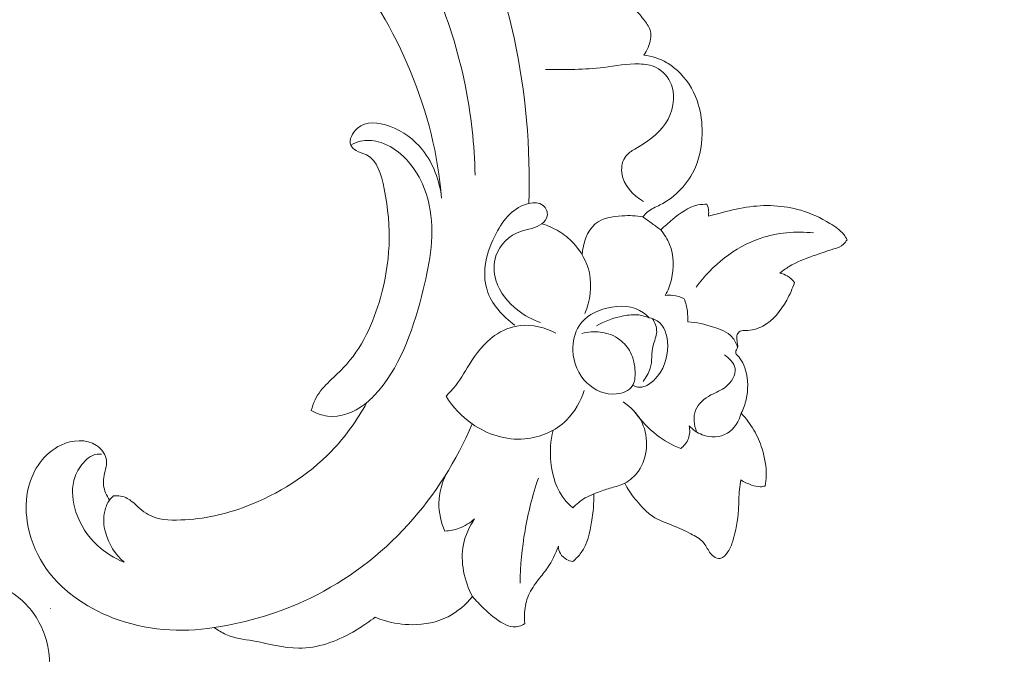
# Model space of a CAD drawing. Units: centimetres. Extents: x 88 to 255, y -129 to 107.
# Drawn here: x 190 to 198, y -11 to -6 of the extents above; entities that cross this region are included whole.
import ezdxf

# ---------------------------------------------------------------- set-up
doc = ezdxf.new("R2010")
doc.units = ezdxf.units.CM
doc.header["$MEASUREMENT"] = 0
doc.layers.add('layer 1', color=7, linetype='Continuous')

msp = doc.modelspace()

# ---------------------------------------------------------------- linework, layer by layer
at = {"layer": 'layer 1', "color": 250, "lineweight": 20}
for points, knots in [([(88.03771, -128.84197), (88.03771, -128.84197), (88.03771, 107.34372), (88.03771, 107.34372), (88.03771, 107.34372), (88.03771, 107.34372), (255.03772, 107.34372), (255.03772, 107.34372), (255.03772, 107.34372), (255.03772, 107.34372), (255.03772, -128.84197), (255.03772, -128.84197), (255.03772, -128.84197), (255.03772, -128.84197), (88.03771, -128.84197), (88.03771, -128.84197)], [0, 0, 0, 0, 0.2, 0.2, 0.2, 0.2, 0.4, 0.4, 0.4, 0.4, 0.6, 0.6, 0.6, 0.6, 1, 1, 1, 1]), ([(191.49101, -3.44929), (191.75703, -3.5008), (192.02128, -3.59379), (192.25049, -3.73711), (192.25049, -3.73711), (192.57103, -3.93752), (192.82291, -4.2364), (193.03603, -4.55776), (193.03603, -4.55776), (193.35108, -5.03277), (193.58124, -5.55678), (193.69332, -6.1084), (193.69332, -6.1084), (193.74247, -6.35051), (193.76894, -6.59783), (193.77514, -6.84502)], [0, 0, 0, 0, 0.2, 0.2, 0.2, 0.2, 0.4, 0.4, 0.4, 0.4, 0.6, 0.6, 0.6, 0.6, 1, 1, 1, 1]), ([(191.81984, -4.25723), (191.81817, -4.29702), (191.82349, -4.33707), (191.8362, -4.37553), (191.8362, -4.37553), (191.85016, -4.4179), (191.87313, -4.45835), (191.90452, -4.4872), (191.90452, -4.4872), (191.95558, -4.53415), (192.02924, -4.55037), (192.09799, -4.57449), (192.09799, -4.57449), (192.35, -4.66299), (192.53534, -4.85748), (192.70034, -5.0676), (192.70034, -5.0676), (193.14825, -5.63807), (193.44573, -6.32424), (193.50183, -7.03135)], [0, 0, 0, 0, 0.1666667, 0.1666667, 0.1666667, 0.1666667, 0.3333333, 0.3333333, 0.3333333, 0.3333333, 0.5, 0.5, 0.5, 0.5, 0.6666667, 0.6666667, 0.6666667, 0.6666667, 1, 1, 1, 1]), ([(193.81516, -4.82568), (193.93251, -5.11637), (194.02605, -5.41741), (194.09239, -5.72513), (194.09239, -5.72513), (194.18784, -6.16717), (194.22739, -6.62293), (194.21358, -7.07489)], [0, 0, 0, 0, 0.3333333, 0.3333333, 0.3333333, 0.3333333, 1, 1, 1, 1]), ([(195.14994, -5.86546), (195.1786, -5.82799), (195.19795, -5.78254), (195.205, -5.73501), (195.205, -5.73501), (195.20802, -5.7144), (195.20884, -5.69337), (195.20455, -5.67382), (195.20455, -5.67382), (195.19764, -5.64122), (195.17691, -5.61253), (195.15616, -5.58464), (195.15616, -5.58464), (195.13208, -5.55239), (195.10805, -5.52123), (195.07804, -5.49685), (195.07804, -5.49685), (195.05304, -5.47656), (195.02399, -5.46083), (194.99162, -5.45115), (194.99162, -5.45115), (194.978, -5.44699), (194.96362, -5.4439), (194.9523, -5.43808), (194.9523, -5.43808), (194.89798, -5.4102), (194.91198, -5.3186), (194.90913, -5.24321), (194.90913, -5.24321), (194.90569, -5.15028), (194.87663, -5.08227), (194.86202, -5.0014)], [0, 0, 0, 0, 0.1111111, 0.1111111, 0.1111111, 0.1111111, 0.2222222, 0.2222222, 0.2222222, 0.2222222, 0.3333333, 0.3333333, 0.3333333, 0.3333333, 0.4444444, 0.4444444, 0.4444444, 0.4444444, 0.5555556, 0.5555556, 0.5555556, 0.5555556, 0.6666667, 0.6666667, 0.6666667, 0.6666667, 0.7777778, 0.7777778, 0.7777778, 0.7777778, 1, 1, 1, 1]), ([(194.34933, -5.98323), (194.50762, -5.98326), (194.66701, -5.98477), (194.82417, -5.96565), (194.82417, -5.96565), (194.91988, -5.95395), (195.01491, -5.93471), (195.11239, -5.93765), (195.11239, -5.93765), (195.16001, -5.93914), (195.20814, -5.94597), (195.25029, -5.96672), (195.25029, -5.96672), (195.30654, -5.99449), (195.35202, -6.04718), (195.37484, -6.10754), (195.37484, -6.10754), (195.41323, -6.20937), (195.38719, -6.3332), (195.3278, -6.4235), (195.3278, -6.4235), (195.26709, -6.51579), (195.17143, -6.57312), (195.07643, -6.6319), (195.07643, -6.6319), (195.04974, -6.64835), (195.02309, -6.66494), (195.00426, -6.68849), (195.00426, -6.68849), (194.97627, -6.72368), (194.96574, -6.77424), (194.97044, -6.82129), (194.97044, -6.82129), (194.98045, -6.92346), (195.06181, -7.00877), (195.14692, -7.058)], [0, 0, 0, 0, 0.1, 0.1, 0.1, 0.1, 0.2, 0.2, 0.2, 0.2, 0.3, 0.3, 0.3, 0.3, 0.4, 0.4, 0.4, 0.4, 0.5, 0.5, 0.5, 0.5, 0.6, 0.6, 0.6, 0.6, 0.7, 0.7, 0.7, 0.7, 0.8, 0.8, 0.8, 0.8, 1, 1, 1, 1]), ([(195.1435, -7.18407), (195.15485, -7.1692), (195.16736, -7.15492), (195.18164, -7.14311), (195.18164, -7.14311), (195.2109, -7.11875), (195.24708, -7.10477), (195.28172, -7.08717), (195.28172, -7.08717), (195.40887, -7.02262), (195.51443, -6.91015), (195.57073, -6.77998), (195.57073, -6.77998), (195.61297, -6.68268), (195.6276, -6.57556), (195.62529, -6.46975), (195.62529, -6.46975), (195.62348, -6.38996), (195.612, -6.31087), (195.58545, -6.2362), (195.58545, -6.2362), (195.55253, -6.1433), (195.49626, -6.05729), (195.42374, -5.99113), (195.42374, -5.99113), (195.39755, -5.9672), (195.36926, -5.94597), (195.33868, -5.92813), (195.33868, -5.92813), (195.28121, -5.89484), (195.21579, -5.87391), (195.14994, -5.86546)], [0, 0, 0, 0, 0.1111111, 0.1111111, 0.1111111, 0.1111111, 0.2222222, 0.2222222, 0.2222222, 0.2222222, 0.3333333, 0.3333333, 0.3333333, 0.3333333, 0.4444444, 0.4444444, 0.4444444, 0.4444444, 0.5555556, 0.5555556, 0.5555556, 0.5555556, 0.6666667, 0.6666667, 0.6666667, 0.6666667, 0.7777778, 0.7777778, 0.7777778, 0.7777778, 1, 1, 1, 1]), ([(193.50183, -7.03135), (193.48659, -6.89035), (193.43291, -6.74757), (193.34527, -6.63729), (193.34527, -6.63729), (193.27706, -6.5513), (193.18822, -6.48508), (193.07782, -6.44555), (193.07782, -6.44555), (192.98967, -6.41388), (192.88774, -6.39936), (192.8147, -6.46279), (192.8147, -6.46279), (192.77438, -6.49788), (192.74295, -6.55671), (192.76143, -6.59935), (192.76143, -6.59935), (192.76937, -6.6175), (192.78627, -6.63264), (192.80487, -6.64344), (192.80487, -6.64344), (192.83195, -6.65915), (192.8625, -6.66527), (192.88831, -6.67786), (192.88831, -6.67786), (192.97757, -6.72119), (193.0105, -6.84053), (193.03357, -6.95471), (193.03357, -6.95471), (193.09871, -7.27772), (193.08379, -7.55958), (193.00345, -7.84308), (193.00345, -7.84308), (192.94508, -8.04904), (192.85217, -8.25583), (192.70015, -8.41487), (192.70015, -8.41487), (192.6186, -8.50027), (192.5199, -8.57189), (192.47025, -8.67545), (192.47025, -8.67545), (192.45701, -8.70309), (192.44722, -8.73294), (192.43919, -8.7628)], [0, 0, 0, 0, 0.0833333, 0.0833333, 0.0833333, 0.0833333, 0.1666667, 0.1666667, 0.1666667, 0.1666667, 0.25, 0.25, 0.25, 0.25, 0.3333333, 0.3333333, 0.3333333, 0.3333333, 0.4166667, 0.4166667, 0.4166667, 0.4166667, 0.5, 0.5, 0.5, 0.5, 0.5833333, 0.5833333, 0.5833333, 0.5833333, 0.6666667, 0.6666667, 0.6666667, 0.6666667, 0.75, 0.75, 0.75, 0.75, 0.8333333, 0.8333333, 0.8333333, 0.8333333, 1, 1, 1, 1]), ([(192.43919, -8.7628), (192.48018, -8.78506), (192.52525, -8.80196), (192.57172, -8.80767), (192.57172, -8.80767), (192.67627, -8.82074), (192.78749, -8.77729), (192.87373, -8.71215), (192.87373, -8.71215), (192.91776, -8.67884), (192.9553, -8.63985), (192.98974, -8.59864), (192.98974, -8.59864), (193.18061, -8.37065), (193.27875, -8.07513), (193.35187, -7.77615), (193.35187, -7.77615), (193.40809, -7.54655), (193.44953, -7.31489), (193.40122, -7.08895), (193.40122, -7.08895), (193.36753, -6.93151), (193.2904, -6.77686), (193.16885, -6.67199), (193.16885, -6.67199), (193.11501, -6.62558), (193.05258, -6.58891), (192.98361, -6.57133), (192.98361, -6.57133), (192.93701, -6.55947), (192.88737, -6.55628), (192.84073, -6.56708), (192.84073, -6.56708), (192.81289, -6.57347), (192.78612, -6.58485), (192.76143, -6.59935)], [0, 0, 0, 0, 0.1, 0.1, 0.1, 0.1, 0.2, 0.2, 0.2, 0.2, 0.3, 0.3, 0.3, 0.3, 0.4, 0.4, 0.4, 0.4, 0.5, 0.5, 0.5, 0.5, 0.6, 0.6, 0.6, 0.6, 0.7, 0.7, 0.7, 0.7, 0.8, 0.8, 0.8, 0.8, 1, 1, 1, 1]), ([(194.30905, -8.0445), (194.24265, -8.02228), (194.18032, -7.98872), (194.124, -7.94524), (194.124, -7.94524), (194.04272, -7.88255), (193.97394, -7.79924), (193.94462, -7.70057), (193.94462, -7.70057), (193.92539, -7.63584), (193.92302, -7.56448), (193.94515, -7.50037), (193.94515, -7.50037), (193.97623, -7.41046), (194.05542, -7.33497), (194.14573, -7.30247), (194.14573, -7.30247), (194.20521, -7.2811), (194.26956, -7.27834), (194.3197, -7.23997), (194.3197, -7.23997), (194.34017, -7.22432), (194.35831, -7.20268), (194.36294, -7.17766), (194.36294, -7.17766), (194.36865, -7.14663), (194.35343, -7.11039), (194.32902, -7.09046), (194.32902, -7.09046), (194.29855, -7.06569), (194.25385, -7.06632), (194.21358, -7.07489), (194.21358, -7.07489), (194.08942, -7.1015), (194.00712, -7.20434), (193.94653, -7.31881), (193.94653, -7.31881), (193.8681, -7.46678), (193.82572, -7.63438), (193.87191, -7.77987), (193.87191, -7.77987), (193.90834, -7.89419), (193.99945, -7.99488), (194.09806, -8.06562)], [0, 0, 0, 0, 0.0833333, 0.0833333, 0.0833333, 0.0833333, 0.1666667, 0.1666667, 0.1666667, 0.1666667, 0.25, 0.25, 0.25, 0.25, 0.3333333, 0.3333333, 0.3333333, 0.3333333, 0.4166667, 0.4166667, 0.4166667, 0.4166667, 0.5, 0.5, 0.5, 0.5, 0.5833333, 0.5833333, 0.5833333, 0.5833333, 0.6666667, 0.6666667, 0.6666667, 0.6666667, 0.75, 0.75, 0.75, 0.75, 0.8333333, 0.8333333, 0.8333333, 0.8333333, 1, 1, 1, 1]), ([(195.66511, -7.08118), (195.64033, -7.08078), (195.61522, -7.08229), (195.59103, -7.08728), (195.59103, -7.08728), (195.51336, -7.10335), (195.44575, -7.15511), (195.38292, -7.20672), (195.38292, -7.20672), (195.35008, -7.23371), (195.31846, -7.26062), (195.28934, -7.29091)], [0, 0, 0, 0, 0.25, 0.25, 0.25, 0.25, 0.5, 0.5, 0.5, 0.5, 1, 1, 1, 1]), ([(195.67639, -7.17816), (195.67869, -7.16471), (195.67954, -7.15096), (195.67864, -7.1372), (195.67864, -7.1372), (195.67734, -7.11794), (195.67256, -7.09879), (195.66511, -7.08118)], [0, 0, 0, 0, 0.3333333, 0.3333333, 0.3333333, 0.3333333, 1, 1, 1, 1]), ([(196.80708, -7.3703), (196.79959, -7.35582), (196.79113, -7.34181), (196.78127, -7.32894), (196.78127, -7.32894), (196.75182, -7.29052), (196.71029, -7.26278), (196.66791, -7.23757), (196.66791, -7.23757), (196.59198, -7.1925), (196.51328, -7.15546), (196.43004, -7.13074), (196.43004, -7.13074), (196.28893, -7.08885), (196.13477, -7.08256), (195.98789, -7.10499), (195.98789, -7.10499), (195.91156, -7.11674), (195.83725, -7.13614), (195.76277, -7.15544), (195.76277, -7.15544), (195.73394, -7.16287), (195.70503, -7.17026), (195.67639, -7.17816)], [0, 0, 0, 0, 0.1428571, 0.1428571, 0.1428571, 0.1428571, 0.2857143, 0.2857143, 0.2857143, 0.2857143, 0.4285714, 0.4285714, 0.4285714, 0.4285714, 0.5714286, 0.5714286, 0.5714286, 0.5714286, 0.7142857, 0.7142857, 0.7142857, 0.7142857, 1, 1, 1, 1]), ([(195.1435, -7.18407), (195.08762, -7.17325), (195.03142, -7.17182), (194.97262, -7.17548), (194.97262, -7.17548), (194.8947, -7.18019), (194.81203, -7.1937), (194.7548, -7.24087), (194.7548, -7.24087), (194.68618, -7.2974), (194.65414, -7.40239), (194.64827, -7.49331)], [0, 0, 0, 0, 0.25, 0.25, 0.25, 0.25, 0.5, 0.5, 0.5, 0.5, 1, 1, 1, 1]), ([(195.28934, -7.29091), (195.26573, -7.27334), (195.24216, -7.2559), (195.21845, -7.23849), (195.21845, -7.23849), (195.1935, -7.22022), (195.16859, -7.20209), (195.1435, -7.18407)], [0, 0, 0, 0, 0.3333333, 0.3333333, 0.3333333, 0.3333333, 1, 1, 1, 1]), ([(194.67077, -7.97124), (194.71175, -7.86827), (194.72957, -7.7501), (194.70667, -7.64105), (194.70667, -7.64105), (194.68717, -7.54856), (194.63826, -7.46257), (194.57352, -7.39458), (194.57352, -7.39458), (194.53935, -7.35891), (194.50085, -7.3281), (194.45904, -7.30254), (194.45904, -7.30254), (194.41553, -7.27594), (194.36842, -7.25488), (194.3197, -7.23997)], [0, 0, 0, 0, 0.2, 0.2, 0.2, 0.2, 0.4, 0.4, 0.4, 0.4, 0.6, 0.6, 0.6, 0.6, 1, 1, 1, 1]), ([(195.32524, -7.82467), (195.34703, -7.78409), (195.36378, -7.74081), (195.37473, -7.69553), (195.37473, -7.69553), (195.3976, -7.60123), (195.39563, -7.49796), (195.36029, -7.40885), (195.36029, -7.40885), (195.34328, -7.36592), (195.31855, -7.32627), (195.28934, -7.29091)], [0, 0, 0, 0, 0.25, 0.25, 0.25, 0.25, 0.5, 0.5, 0.5, 0.5, 1, 1, 1, 1]), ([(196.5345, -7.314), (196.3895, -7.30051), (196.23878, -7.31172), (196.09924, -7.35907), (196.09924, -7.35907), (195.8911, -7.42974), (195.70818, -7.58093), (195.57648, -7.75603)], [0, 0, 0, 0, 0.3333333, 0.3333333, 0.3333333, 0.3333333, 1, 1, 1, 1]), ([(196.26017, -7.6419), (196.28386, -7.62269), (196.30853, -7.60455), (196.33454, -7.58863), (196.33454, -7.58863), (196.39509, -7.55142), (196.46241, -7.5258), (196.52902, -7.50231), (196.52902, -7.50231), (196.5857, -7.48229), (196.64176, -7.46387), (196.70043, -7.44481), (196.70043, -7.44481), (196.72876, -7.43568), (196.75765, -7.4264), (196.7791, -7.40701), (196.7791, -7.40701), (196.79043, -7.39681), (196.7997, -7.38383), (196.80708, -7.3703)], [0, 0, 0, 0, 0.1666667, 0.1666667, 0.1666667, 0.1666667, 0.3333333, 0.3333333, 0.3333333, 0.3333333, 0.5, 0.5, 0.5, 0.5, 0.6666667, 0.6666667, 0.6666667, 0.6666667, 1, 1, 1, 1]), ([(196.37816, -7.71888), (196.3622, -7.69775), (196.34221, -7.67922), (196.31933, -7.66546), (196.31933, -7.66546), (196.30106, -7.65451), (196.28087, -7.64673), (196.26017, -7.6419)], [0, 0, 0, 0, 0.3333333, 0.3333333, 0.3333333, 0.3333333, 1, 1, 1, 1]), ([(195.90242, -8.30183), (195.90067, -8.2968), (195.89919, -8.29134), (195.89938, -8.28619), (195.89938, -8.28619), (195.8998, -8.27277), (195.91131, -8.26091), (195.91468, -8.24764), (195.91468, -8.24764), (195.917, -8.2384), (195.91534, -8.2284), (195.91379, -8.2188), (195.91379, -8.2188), (195.91217, -8.20777), (195.91071, -8.19706), (195.90945, -8.18601), (195.90945, -8.18601), (195.90795, -8.17189), (195.90665, -8.15707), (195.9119, -8.14376), (195.9119, -8.14376), (195.91632, -8.13241), (195.92546, -8.12216), (195.93622, -8.11676), (195.93622, -8.11676), (195.94907, -8.1104), (195.96414, -8.11099), (195.97907, -8.11068), (195.97907, -8.11068), (196.02932, -8.10956), (196.07767, -8.09711), (196.12054, -8.0748), (196.12054, -8.0748), (196.20461, -8.03079), (196.26732, -7.94813), (196.31499, -7.86289), (196.31499, -7.86289), (196.34112, -7.81629), (196.36261, -7.76886), (196.37816, -7.71888)], [0, 0, 0, 0, 0.0909091, 0.0909091, 0.0909091, 0.0909091, 0.1818182, 0.1818182, 0.1818182, 0.1818182, 0.2727273, 0.2727273, 0.2727273, 0.2727273, 0.3636364, 0.3636364, 0.3636364, 0.3636364, 0.4545455, 0.4545455, 0.4545455, 0.4545455, 0.5454545, 0.5454545, 0.5454545, 0.5454545, 0.6363636, 0.6363636, 0.6363636, 0.6363636, 0.7272727, 0.7272727, 0.7272727, 0.7272727, 0.8181818, 0.8181818, 0.8181818, 0.8181818, 1, 1, 1, 1]), ([(195.4792, -7.85213), (195.45065, -7.83787), (195.41945, -7.8282), (195.38762, -7.82458), (195.38762, -7.82458), (195.36686, -7.82218), (195.34585, -7.82231), (195.32524, -7.82467)], [0, 0, 0, 0, 0.3333333, 0.3333333, 0.3333333, 0.3333333, 1, 1, 1, 1]), ([(195.5085, -8.03977), (195.51016, -8.01061), (195.50919, -7.98114), (195.50521, -7.95219), (195.50521, -7.95219), (195.50045, -7.91797), (195.49158, -7.88418), (195.4792, -7.85213)], [0, 0, 0, 0, 0.3333333, 0.3333333, 0.3333333, 0.3333333, 1, 1, 1, 1]), ([(195.04208, -8.28893), (195.06581, -8.33699), (195.07718, -8.38924), (195.07942, -8.44555), (195.07942, -8.44555), (195.08098, -8.48718), (195.07763, -8.53111), (195.05621, -8.56279), (195.05621, -8.56279), (195.03037, -8.60081), (194.97846, -8.62126), (194.92775, -8.62679), (194.92775, -8.62679), (194.83658, -8.63679), (194.74981, -8.5986), (194.6871, -8.53768), (194.6871, -8.53768), (194.6168, -8.4696), (194.57659, -8.3731), (194.57244, -8.27342), (194.57244, -8.27342), (194.56934, -8.20174), (194.58485, -8.12847), (194.62249, -8.07118), (194.62249, -8.07118), (194.67127, -7.99703), (194.757, -7.94971), (194.8499, -7.92684), (194.8499, -7.92684), (194.9542, -7.90117), (195.06747, -7.90643), (195.14756, -7.96548), (195.14756, -7.96548), (195.16394, -7.97762), (195.17897, -7.99199), (195.19262, -8.00728)], [0, 0, 0, 0, 0.1, 0.1, 0.1, 0.1, 0.2, 0.2, 0.2, 0.2, 0.3, 0.3, 0.3, 0.3, 0.4, 0.4, 0.4, 0.4, 0.5, 0.5, 0.5, 0.5, 0.6, 0.6, 0.6, 0.6, 0.7, 0.7, 0.7, 0.7, 0.8, 0.8, 0.8, 0.8, 1, 1, 1, 1]), ([(195.19262, -8.00728), (195.16605, -7.99574), (195.13764, -7.98706), (195.10878, -7.98337), (195.10878, -7.98337), (195.06738, -7.97817), (195.0251, -7.9833), (194.98351, -7.99154), (194.98351, -7.99154), (194.90603, -8.00691), (194.83104, -8.03304), (194.76361, -8.07274)], [0, 0, 0, 0, 0.25, 0.25, 0.25, 0.25, 0.5, 0.5, 0.5, 0.5, 1, 1, 1, 1]), ([(195.19262, -8.00728), (195.21581, -8.01127), (195.23941, -8.01844), (195.2592, -8.03055), (195.2592, -8.03055), (195.32049, -8.06815), (195.34377, -8.15323), (195.34495, -8.2331), (195.34495, -8.2331), (195.34639, -8.33897), (195.309, -8.43581), (195.24042, -8.50732), (195.24042, -8.50732), (195.21508, -8.53371), (195.18548, -8.5567), (195.15017, -8.56711), (195.15017, -8.56711), (195.12811, -8.57362), (195.10388, -8.57519), (195.08294, -8.5673), (195.08294, -8.5673), (195.0751, -8.56442), (195.06769, -8.56005), (195.06087, -8.5551)], [0, 0, 0, 0, 0.1428571, 0.1428571, 0.1428571, 0.1428571, 0.2857143, 0.2857143, 0.2857143, 0.2857143, 0.4285714, 0.4285714, 0.4285714, 0.4285714, 0.5714286, 0.5714286, 0.5714286, 0.5714286, 0.7142857, 0.7142857, 0.7142857, 0.7142857, 1, 1, 1, 1]), ([(195.22098, -8.01394), (195.24036, -8.04544), (195.25595, -8.08318), (195.25526, -8.11983), (195.25526, -8.11983), (195.25439, -8.15812), (195.23564, -8.19505), (195.22629, -8.23346), (195.22629, -8.23346), (195.2115, -8.29454), (195.22027, -8.35937), (195.20283, -8.41825), (195.20283, -8.41825), (195.19126, -8.45684), (195.1685, -8.49286), (195.14426, -8.52553)], [0, 0, 0, 0, 0.2, 0.2, 0.2, 0.2, 0.4, 0.4, 0.4, 0.4, 0.6, 0.6, 0.6, 0.6, 1, 1, 1, 1]), ([(194.4324, -8.13268), (194.34595, -8.08568), (194.24289, -8.05855), (194.14374, -8.06956), (194.14374, -8.06956), (194.06831, -8.07788), (193.99531, -8.10824), (193.93333, -8.15207), (193.93333, -8.15207), (193.84759, -8.21272), (193.78326, -8.2992), (193.72676, -8.38879), (193.72676, -8.38879), (193.6854, -8.45434), (193.64826, -8.52163), (193.59924, -8.58033), (193.59924, -8.58033), (193.58019, -8.60328), (193.55928, -8.62487), (193.53781, -8.64565)], [0, 0, 0, 0, 0.1666667, 0.1666667, 0.1666667, 0.1666667, 0.3333333, 0.3333333, 0.3333333, 0.3333333, 0.5, 0.5, 0.5, 0.5, 0.6666667, 0.6666667, 0.6666667, 0.6666667, 1, 1, 1, 1]), ([(195.91468, -8.24764), (195.90479, -8.21686), (195.88987, -8.1863), (195.86869, -8.1626), (195.86869, -8.1626), (195.83107, -8.12028), (195.77362, -8.0995), (195.71731, -8.08187), (195.71731, -8.08187), (195.64757, -8.05996), (195.57954, -8.04294), (195.5085, -8.03977)], [0, 0, 0, 0, 0.25, 0.25, 0.25, 0.25, 0.5, 0.5, 0.5, 0.5, 1, 1, 1, 1]), ([(195.04208, -8.28893), (195.02023, -8.24915), (194.99072, -8.21257), (194.9546, -8.18495), (194.9546, -8.18495), (194.9091, -8.15025), (194.85305, -8.12986), (194.7958, -8.12265), (194.7958, -8.12265), (194.74539, -8.11631), (194.69401, -8.12025), (194.64535, -8.13321)], [0, 0, 0, 0, 0.25, 0.25, 0.25, 0.25, 0.5, 0.5, 0.5, 0.5, 1, 1, 1, 1]), ([(195.58017, -8.93673), (195.55986, -8.88129), (195.5512, -8.81395), (195.57288, -8.75927), (195.57288, -8.75927), (195.59417, -8.70541), (195.64492, -8.6639), (195.69742, -8.63573), (195.69742, -8.63573), (195.73931, -8.61329), (195.78221, -8.59941), (195.81992, -8.56882), (195.81992, -8.56882), (195.86469, -8.53257), (195.90207, -8.4728), (195.89388, -8.42013), (195.89388, -8.42013), (195.88689, -8.37473), (195.84601, -8.33453), (195.80668, -8.30836)], [0, 0, 0, 0, 0.1666667, 0.1666667, 0.1666667, 0.1666667, 0.3333333, 0.3333333, 0.3333333, 0.3333333, 0.5, 0.5, 0.5, 0.5, 0.6666667, 0.6666667, 0.6666667, 0.6666667, 1, 1, 1, 1]), ([(195.94436, -8.78452), (195.9623, -8.74874), (195.97623, -8.71088), (195.98516, -8.67163), (195.98516, -8.67163), (196.00286, -8.59361), (196.00087, -8.51044), (195.97897, -8.43368), (195.97897, -8.43368), (195.97125, -8.40667), (195.96104, -8.38049), (195.9466, -8.35666), (195.9466, -8.35666), (195.93451, -8.33647), (195.91931, -8.31814), (195.90242, -8.30183)], [0, 0, 0, 0, 0.2, 0.2, 0.2, 0.2, 0.4, 0.4, 0.4, 0.4, 0.6, 0.6, 0.6, 0.6, 1, 1, 1, 1]), ([(193.53781, -8.64565), (193.59289, -8.73304), (193.6646, -8.81075), (193.75045, -8.87072), (193.75045, -8.87072), (193.87423, -8.95705), (194.02764, -9.00663), (194.1793, -8.99387), (194.1793, -8.99387), (194.30571, -8.98324), (194.43083, -8.92938), (194.5207, -8.84049), (194.5207, -8.84049), (194.58808, -8.77386), (194.63565, -8.68763), (194.66449, -8.59835)], [0, 0, 0, 0, 0.2, 0.2, 0.2, 0.2, 0.4, 0.4, 0.4, 0.4, 0.6, 0.6, 0.6, 0.6, 1, 1, 1, 1]), ([(192.89281, -8.69705), (192.8145, -8.84019), (192.7185, -8.97471), (192.60463, -9.09279), (192.60463, -9.09279), (192.41208, -9.29229), (192.1683, -9.44473), (191.91177, -9.5422), (191.91177, -9.5422), (191.74112, -9.60694), (191.56486, -9.64735), (191.37629, -9.65446), (191.37629, -9.65446), (191.28308, -9.65797), (191.18685, -9.65333), (191.1105, -9.61011), (191.1105, -9.61011), (191.06238, -9.58282), (191.02214, -9.5402), (190.97784, -9.50447), (190.97784, -9.50447), (190.96567, -9.49465), (190.95328, -9.48538), (190.93964, -9.47817), (190.93964, -9.47817), (190.90578, -9.46034), (190.86431, -9.45487), (190.82607, -9.45894)], [0, 0, 0, 0, 0.125, 0.125, 0.125, 0.125, 0.25, 0.25, 0.25, 0.25, 0.375, 0.375, 0.375, 0.375, 0.5, 0.5, 0.5, 0.5, 0.625, 0.625, 0.625, 0.625, 0.75, 0.75, 0.75, 0.75, 1, 1, 1, 1]), ([(194.99576, -9.35515), (195.03739, -9.32928), (195.07631, -9.29709), (195.10563, -9.25698), (195.10563, -9.25698), (195.18442, -9.14933), (195.19375, -8.98439), (195.13607, -8.86268), (195.13607, -8.86268), (195.10206, -8.79086), (195.04466, -8.73411), (194.98093, -8.6907)], [0, 0, 0, 0, 0.25, 0.25, 0.25, 0.25, 0.5, 0.5, 0.5, 0.5, 1, 1, 1, 1]), ([(195.08138, -8.77927), (195.12962, -8.84708), (195.18752, -8.90859), (195.2535, -8.95967), (195.2535, -8.95967), (195.31379, -9.00626), (195.3808, -9.04405), (195.45111, -9.07274)], [0, 0, 0, 0, 0.3333333, 0.3333333, 0.3333333, 0.3333333, 1, 1, 1, 1]), ([(195.52048, -8.88782), (195.54996, -8.91866), (195.58532, -8.94406), (195.62638, -8.95947), (195.62638, -8.95947), (195.69252, -8.98423), (195.77328, -8.98312), (195.83247, -8.94719), (195.83247, -8.94719), (195.88868, -8.91308), (195.92546, -8.84755), (195.94436, -8.78452)], [0, 0, 0, 0, 0.25, 0.25, 0.25, 0.25, 0.5, 0.5, 0.5, 0.5, 1, 1, 1, 1]), ([(196.13932, -9.37783), (196.14402, -9.34981), (196.14701, -9.32134), (196.14775, -9.29291), (196.14775, -9.29291), (196.14961, -9.2192), (196.13678, -9.14525), (196.11444, -9.07501), (196.11444, -9.07501), (196.09732, -9.02126), (196.07463, -8.96974), (196.04644, -8.92133), (196.04644, -8.92133), (196.01769, -8.8721), (195.98324, -8.82609), (195.94436, -8.78452)], [0, 0, 0, 0, 0.2, 0.2, 0.2, 0.2, 0.4, 0.4, 0.4, 0.4, 0.6, 0.6, 0.6, 0.6, 1, 1, 1, 1]), ([(191.64865, -10.53049), (191.91831, -10.49067), (192.18472, -10.41146), (192.43179, -10.29141), (192.43179, -10.29141), (192.73179, -10.14556), (193.00334, -9.93956), (193.2288, -9.69173), (193.2288, -9.69173), (193.44844, -9.45042), (193.62438, -9.1693), (193.75045, -8.87072)], [0, 0, 0, 0, 0.25, 0.25, 0.25, 0.25, 0.5, 0.5, 0.5, 0.5, 1, 1, 1, 1]), ([(195.45111, -9.07274), (195.47828, -9.05144), (195.50201, -9.0229), (195.51417, -8.99028), (195.51417, -8.99028), (195.52618, -8.95792), (195.52687, -8.92127), (195.52048, -8.88782)], [0, 0, 0, 0, 0.3333333, 0.3333333, 0.3333333, 0.3333333, 1, 1, 1, 1]), ([(194.4101, -8.92325), (194.38945, -9.0079), (194.38367, -9.0956), (194.39267, -9.1836), (194.39267, -9.1836), (194.40405, -9.29526), (194.439, -9.4074), (194.50843, -9.49215), (194.50843, -9.49215), (194.52728, -9.51526), (194.54868, -9.53629), (194.57144, -9.55546)], [0, 0, 0, 0, 0.25, 0.25, 0.25, 0.25, 0.5, 0.5, 0.5, 0.5, 1, 1, 1, 1]), ([(190.79549, -9.49185), (190.78208, -9.47403), (190.7708, -9.45444), (190.7624, -9.43357), (190.7624, -9.43357), (190.74677, -9.39452), (190.74098, -9.35102), (190.74713, -9.30845), (190.74713, -9.30845), (190.75393, -9.26171), (190.775, -9.21613), (190.77068, -9.17154), (190.77068, -9.17154), (190.76595, -9.12319), (190.73112, -9.07589), (190.68813, -9.04669), (190.68813, -9.04669), (190.60539, -8.99047), (190.49219, -9.00093), (190.3999, -9.04381), (190.3999, -9.04381), (190.26188, -9.10798), (190.17058, -9.24476), (190.13407, -9.38762), (190.13407, -9.38762), (190.11047, -9.47983), (190.10963, -9.57462), (190.12386, -9.66731), (190.12386, -9.66731), (190.14289, -9.79144), (190.1889, -9.91156), (190.25649, -10.01671), (190.25649, -10.01671), (190.38657, -10.21923), (190.5965, -10.36619), (190.82501, -10.45354), (190.82501, -10.45354), (191.0882, -10.55408), (191.37604, -10.57555), (191.64865, -10.53049)], [0, 0, 0, 0, 0.0909091, 0.0909091, 0.0909091, 0.0909091, 0.1818182, 0.1818182, 0.1818182, 0.1818182, 0.2727273, 0.2727273, 0.2727273, 0.2727273, 0.3636364, 0.3636364, 0.3636364, 0.3636364, 0.4545455, 0.4545455, 0.4545455, 0.4545455, 0.5454545, 0.5454545, 0.5454545, 0.5454545, 0.6363636, 0.6363636, 0.6363636, 0.6363636, 0.7272727, 0.7272727, 0.7272727, 0.7272727, 0.8181818, 0.8181818, 0.8181818, 0.8181818, 1, 1, 1, 1]), ([(190.91412, -9.99868), (190.83427, -9.96702), (190.75895, -9.92092), (190.69575, -9.86217), (190.69575, -9.86217), (190.61631, -9.78854), (190.55602, -9.69507), (190.52138, -9.58955), (190.52138, -9.58955), (190.49408, -9.50648), (190.48278, -9.41591), (190.50349, -9.33387), (190.50349, -9.33387), (190.51521, -9.28731), (190.53744, -9.24349), (190.56895, -9.20306), (190.56895, -9.20306), (190.60132, -9.16141), (190.64362, -9.12343), (190.69295, -9.11766), (190.69295, -9.11766), (190.70519, -9.11619), (190.71776, -9.11667), (190.73005, -9.11839)], [0, 0, 0, 0, 0.1428571, 0.1428571, 0.1428571, 0.1428571, 0.2857143, 0.2857143, 0.2857143, 0.2857143, 0.4285714, 0.4285714, 0.4285714, 0.4285714, 0.5714286, 0.5714286, 0.5714286, 0.5714286, 0.7142857, 0.7142857, 0.7142857, 0.7142857, 1, 1, 1, 1]), ([(193.54068, -9.27714), (193.50407, -9.35107), (193.48104, -9.43404), (193.47996, -9.51687), (193.47996, -9.51687), (193.47889, -9.59526), (193.49747, -9.67363), (193.52854, -9.74449)], [0, 0, 0, 0, 0.3333333, 0.3333333, 0.3333333, 0.3333333, 1, 1, 1, 1]), ([(194.14106, -10.17045), (194.14374, -10.02709), (194.15721, -9.88348), (194.18169, -9.74176), (194.18169, -9.74176), (194.20673, -9.59662), (194.24341, -9.45329), (194.29065, -9.31377)], [0, 0, 0, 0, 0.3333333, 0.3333333, 0.3333333, 0.3333333, 1, 1, 1, 1]), ([(194.74345, -9.44139), (194.77778, -9.42816), (194.81227, -9.41504), (194.84744, -9.40407), (194.84744, -9.40407), (194.8833, -9.39294), (194.91992, -9.38403), (194.95523, -9.37129), (194.95523, -9.37129), (194.96887, -9.36634), (194.98237, -9.36084), (194.99576, -9.35515)], [0, 0, 0, 0, 0.25, 0.25, 0.25, 0.25, 0.5, 0.5, 0.5, 0.5, 1, 1, 1, 1]), ([(194.99576, -9.35515), (195.00632, -9.37593), (195.01781, -9.39634), (195.03034, -9.41598), (195.03034, -9.41598), (195.06005, -9.46286), (195.09556, -9.50577), (195.13395, -9.54622), (195.13395, -9.54622), (195.16099, -9.57453), (195.18929, -9.60173), (195.22132, -9.62336), (195.22132, -9.62336), (195.2718, -9.65757), (195.33121, -9.67801), (195.38822, -9.70086), (195.38822, -9.70086), (195.43792, -9.72092), (195.48589, -9.74285), (195.53459, -9.76745), (195.53459, -9.76745), (195.57115, -9.78586), (195.60816, -9.80583), (195.63416, -9.83585), (195.63416, -9.83585), (195.65483, -9.85983), (195.66852, -9.8901), (195.68696, -9.9166), (195.68696, -9.9166), (195.6962, -9.92991), (195.70659, -9.94229), (195.7203, -9.95188), (195.7203, -9.95188), (195.73593, -9.96275), (195.75584, -9.97002), (195.77345, -9.9676), (195.77345, -9.9676), (195.79905, -9.96393), (195.81993, -9.93952), (195.83556, -9.91508), (195.83556, -9.91508), (195.85472, -9.88518), (195.86605, -9.8551), (195.87575, -9.82403), (195.87575, -9.82403), (195.90088, -9.74396), (195.91568, -9.6574), (195.92152, -9.57173), (195.92152, -9.57173), (195.92519, -9.51608), (195.92516, -9.46075), (195.93032, -9.40553), (195.93032, -9.40553), (195.93274, -9.37953), (195.93634, -9.35353), (195.94033, -9.32765)], [0, 0, 0, 0, 0.0666667, 0.0666667, 0.0666667, 0.0666667, 0.1333333, 0.1333333, 0.1333333, 0.1333333, 0.2, 0.2, 0.2, 0.2, 0.2666667, 0.2666667, 0.2666667, 0.2666667, 0.3333333, 0.3333333, 0.3333333, 0.3333333, 0.4, 0.4, 0.4, 0.4, 0.4666667, 0.4666667, 0.4666667, 0.4666667, 0.5333333, 0.5333333, 0.5333333, 0.5333333, 0.6, 0.6, 0.6, 0.6, 0.6666667, 0.6666667, 0.6666667, 0.6666667, 0.7333333, 0.7333333, 0.7333333, 0.7333333, 0.8, 0.8, 0.8, 0.8, 0.8666667, 0.8666667, 0.8666667, 0.8666667, 1, 1, 1, 1]), ([(195.94033, -9.32765), (195.96767, -9.34562), (195.99759, -9.35895), (196.02898, -9.36967), (196.02898, -9.36967), (196.05208, -9.37747), (196.07596, -9.38399), (196.10013, -9.38366), (196.10013, -9.38366), (196.11333, -9.38348), (196.12662, -9.38124), (196.13932, -9.37783)], [0, 0, 0, 0, 0.25, 0.25, 0.25, 0.25, 0.5, 0.5, 0.5, 0.5, 1, 1, 1, 1]), ([(190.82607, -9.45894), (190.81481, -9.46883), (190.8044, -9.47983), (190.79549, -9.49185), (190.79549, -9.49185), (190.77544, -9.51876), (190.76265, -9.55088), (190.7553, -9.58384), (190.7553, -9.58384), (190.74269, -9.64016), (190.74626, -9.69891), (190.76084, -9.75475), (190.76084, -9.75475), (190.78569, -9.8492), (190.84233, -9.93519), (190.91412, -9.99868)], [0, 0, 0, 0, 0.2, 0.2, 0.2, 0.2, 0.4, 0.4, 0.4, 0.4, 0.6, 0.6, 0.6, 0.6, 1, 1, 1, 1]), ([(194.57144, -9.55546), (194.60135, -9.52424), (194.63567, -9.49675), (194.67303, -9.47484), (194.67303, -9.47484), (194.6955, -9.46168), (194.71911, -9.45049), (194.74345, -9.44139)], [0, 0, 0, 0, 0.3333333, 0.3333333, 0.3333333, 0.3333333, 1, 1, 1, 1]), ([(194.57292, -9.99166), (194.5976, -9.97061), (194.62093, -9.94697), (194.63984, -9.92078), (194.63984, -9.92078), (194.69129, -9.84918), (194.7101, -9.75792), (194.72424, -9.66897), (194.72424, -9.66897), (194.73652, -9.59235), (194.7453, -9.51746), (194.74345, -9.44139)], [0, 0, 0, 0, 0.25, 0.25, 0.25, 0.25, 0.5, 0.5, 0.5, 0.5, 1, 1, 1, 1]), ([(193.52854, -9.74449), (193.56793, -9.74298), (193.60737, -9.73578), (193.64464, -9.72211), (193.64464, -9.72211), (193.69099, -9.70506), (193.73393, -9.678), (193.77053, -9.64499)], [0, 0, 0, 0, 0.3333333, 0.3333333, 0.3333333, 0.3333333, 1, 1, 1, 1]), ([(193.77053, -9.64499), (193.72882, -9.70823), (193.69574, -9.77903), (193.68048, -9.85362), (193.68048, -9.85362), (193.65145, -9.99551), (193.68673, -10.15111), (193.7533, -10.27763)], [0, 0, 0, 0, 0.3333333, 0.3333333, 0.3333333, 0.3333333, 1, 1, 1, 1]), ([(194.18123, -10.49937), (194.17728, -10.46904), (194.17642, -10.43823), (194.17833, -10.40747), (194.17833, -10.40747), (194.18142, -10.35953), (194.19153, -10.3114), (194.21044, -10.26744), (194.21044, -10.26744), (194.23056, -10.22093), (194.26053, -10.179), (194.2921, -10.13885), (194.2921, -10.13885), (194.31702, -10.10718), (194.34293, -10.07657), (194.36576, -10.04352), (194.36576, -10.04352), (194.40259, -9.99007), (194.43123, -9.93025), (194.45366, -9.86912)], [0, 0, 0, 0, 0.1666667, 0.1666667, 0.1666667, 0.1666667, 0.3333333, 0.3333333, 0.3333333, 0.3333333, 0.5, 0.5, 0.5, 0.5, 0.6666667, 0.6666667, 0.6666667, 0.6666667, 1, 1, 1, 1]), ([(194.45366, -9.86912), (194.4549, -9.88964), (194.4603, -9.91045), (194.47052, -9.92833), (194.47052, -9.92833), (194.48204, -9.94829), (194.4995, -9.96483), (194.51987, -9.97577), (194.51987, -9.97577), (194.53625, -9.98464), (194.55449, -9.98985), (194.57292, -9.99166)], [0, 0, 0, 0, 0.25, 0.25, 0.25, 0.25, 0.5, 0.5, 0.5, 0.5, 1, 1, 1, 1]), ([(187.97829, -11.60929), (188.04058, -11.64179), (188.10408, -11.67209), (188.16848, -11.70019), (188.16848, -11.70019), (188.32858, -11.77019), (188.49488, -11.82729), (188.66508, -11.86639), (188.66508, -11.86639), (188.80618, -11.89889), (188.94998, -11.91909), (189.09518, -11.92179), (189.09518, -11.92179), (189.25478, -11.92479), (189.41608, -11.90669), (189.56688, -11.85469), (189.56688, -11.85469), (189.73278, -11.79749), (189.88578, -11.69919), (190.01038, -11.57259), (190.01038, -11.57259), (190.09878, -11.48259), (190.17288, -11.37829), (190.22298, -11.26369), (190.22298, -11.26369), (190.26088, -11.17669), (190.28508, -11.08389), (190.29768, -10.98849), (190.29768, -10.98849), (190.31558, -10.85389), (190.31048, -10.71429), (190.26548, -10.5874), (190.26548, -10.5874), (190.22598, -10.4756), (190.15558, -10.3737), (190.06538, -10.2968), (190.06538, -10.2968), (190.00378, -10.2444), (189.93288, -10.2036), (189.85658, -10.179), (189.85658, -10.179), (189.79338, -10.1586), (189.72628, -10.1494), (189.65998, -10.1544), (189.65998, -10.1544), (189.59528, -10.1594), (189.53118, -10.1779), (189.47478, -10.2101), (189.47478, -10.2101), (189.42868, -10.2364), (189.38768, -10.2719), (189.35468, -10.3142), (189.35468, -10.3142), (189.32888, -10.3472), (189.30798, -10.3843), (189.29678, -10.4247), (189.29678, -10.4247), (189.28638, -10.4621), (189.28418, -10.5023), (189.29248, -10.5404), (189.29248, -10.5404), (189.29978, -10.5739), (189.31518, -10.6058), (189.33748, -10.6314), (189.33748, -10.6314), (189.35458, -10.6509), (189.37558, -10.6667), (189.39828, -10.67839)], [0, 0, 0, 0, 0.0555556, 0.0555556, 0.0555556, 0.0555556, 0.1111111, 0.1111111, 0.1111111, 0.1111111, 0.1666667, 0.1666667, 0.1666667, 0.1666667, 0.2222222, 0.2222222, 0.2222222, 0.2222222, 0.2777778, 0.2777778, 0.2777778, 0.2777778, 0.3333333, 0.3333333, 0.3333333, 0.3333333, 0.3888889, 0.3888889, 0.3888889, 0.3888889, 0.4444444, 0.4444444, 0.4444444, 0.4444444, 0.5, 0.5, 0.5, 0.5, 0.5555556, 0.5555556, 0.5555556, 0.5555556, 0.6111111, 0.6111111, 0.6111111, 0.6111111, 0.6666667, 0.6666667, 0.6666667, 0.6666667, 0.7222222, 0.7222222, 0.7222222, 0.7222222, 0.7777778, 0.7777778, 0.7777778, 0.7777778, 0.8333333, 0.8333333, 0.8333333, 0.8333333, 0.8888889, 0.8888889, 0.8888889, 0.8888889, 1, 1, 1, 1]), ([(192.96019, -10.44729), (192.98476, -10.4575), (193.00991, -10.46654), (193.0354, -10.47427), (193.0354, -10.47427), (193.10884, -10.49643), (193.18548, -10.50791), (193.26307, -10.5078), (193.26307, -10.5078), (193.36371, -10.50786), (193.46597, -10.48844), (193.55549, -10.44259), (193.55549, -10.44259), (193.63204, -10.40327), (193.69932, -10.34453), (193.7533, -10.27763)], [0, 0, 0, 0, 0.2, 0.2, 0.2, 0.2, 0.4, 0.4, 0.4, 0.4, 0.6, 0.6, 0.6, 0.6, 1, 1, 1, 1]), ([(193.7533, -10.27763), (193.78265, -10.31236), (193.81456, -10.34479), (193.84737, -10.37613), (193.84737, -10.37613), (193.89584, -10.42234), (193.94657, -10.46617), (194.00642, -10.49881), (194.00642, -10.49881), (194.03121, -10.51231), (194.05764, -10.52388), (194.08526, -10.52576), (194.08526, -10.52576), (194.11806, -10.52798), (194.15274, -10.51649), (194.18123, -10.49937)], [0, 0, 0, 0, 0.2, 0.2, 0.2, 0.2, 0.4, 0.4, 0.4, 0.4, 0.6, 0.6, 0.6, 0.6, 1, 1, 1, 1]), ([(191.64865, -10.53049), (191.67841, -10.55238), (191.71021, -10.57247), (191.74377, -10.58731), (191.74377, -10.58731), (191.81229, -10.6176), (191.88859, -10.62618), (191.96377, -10.63969), (191.96377, -10.63969), (192.08943, -10.66251), (192.21212, -10.69932), (192.33721, -10.69934), (192.33721, -10.69934), (192.48837, -10.69938), (192.64314, -10.6456), (192.77703, -10.56876), (192.77703, -10.56876), (192.81634, -10.54616), (192.85392, -10.52157), (192.89107, -10.49614), (192.89107, -10.49614), (192.91439, -10.48023), (192.93743, -10.46402), (192.96019, -10.44729)], [0, 0, 0, 0, 0.1428571, 0.1428571, 0.1428571, 0.1428571, 0.2857143, 0.2857143, 0.2857143, 0.2857143, 0.4285714, 0.4285714, 0.4285714, 0.4285714, 0.5714286, 0.5714286, 0.5714286, 0.5714286, 0.7142857, 0.7142857, 0.7142857, 0.7142857, 1, 1, 1, 1])]:
    msp.add_open_spline(points, degree=3, knots=knots, dxfattribs=at)
at = {"layer": 'layer 1', "lineweight": 20}
msp.add_open_spline([(190.31318, -10.3784), (190.31368, -10.3784), (190.31418, -10.378), (190.31418, -10.3774), (190.31418, -10.3774), (190.31418, -10.3769), (190.31368, -10.3764), (190.31318, -10.3764), (190.31318, -10.3764), (190.31258, -10.3764), (190.31218, -10.3769), (190.31218, -10.3774), (190.31218, -10.3774), (190.31218, -10.378), (190.31258, -10.3784), (190.31318, -10.3784)], degree=3, knots=[0, 0, 0, 0, 0.2, 0.2, 0.2, 0.2, 0.4, 0.4, 0.4, 0.4, 0.6, 0.6, 0.6, 0.6, 1, 1, 1, 1], dxfattribs=at)

doc.saveas('drawing.dxf')
